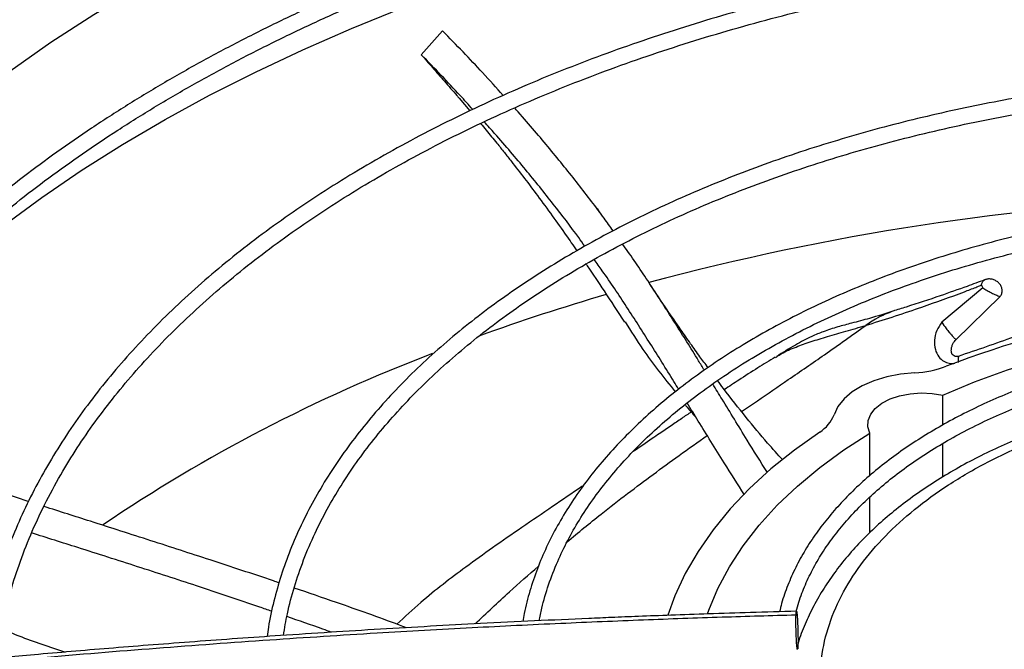
# Model space of a CAD drawing. Units: inches. Extents: x 0.1 to 11, y 0 to 8.5.
# Drawn here: x 1.8 to 1.9, y 7.6 to 7.7 of the extents above; entities that cross this region are included whole.
import ezdxf

# ---------------------------------------------------------------- set-up
doc = ezdxf.new("R2010")
doc.units = ezdxf.units.IN
doc.header["$MEASUREMENT"] = 0

msp = doc.modelspace()

# ---------------------------------------------------------------- linework, layer by layer
at = {"linetype": 'Continuous', "lineweight": 25}
for p, q in [((1.865078843603164, 7.674021998515415), (1.861970698378155, 7.67050245036158)), ((1.867488853869756, 7.664157400189882), (1.869084401787693, 7.662312522506951)), ((1.88809174156715, 7.647403692107149), (1.887777214316044, 7.647997884036162)), ((1.944175337905776, 7.636396357443235), (1.938148688584004, 7.631334094701988)), ((1.940229045497849, 7.628773767113225), (1.946686043983214, 7.635124560785332)), ((1.927511397078148, 7.631214333087817), (1.927028708268973, 7.630878235013842)), ((1.913804479421122, 7.626158594340283), (1.914016257807615, 7.626294969968999)), ((1.938296762808871, 7.616276851937924), (1.938296762808872, 7.62065437480812)), ((1.927637858090996, 7.608888335223304), (1.927637858090995, 7.615115327204347)), ((1.938296762808871, 7.608684445740002), (1.938296762808871, 7.613577851820665)), ((1.927637858090996, 7.600535939417154), (1.927637858090996, 7.605768369481908)), ((1.917095725256207, 7.583909325994517), (1.917066420902356, 7.583501900173795))]:
    msp.add_line(p, q, dxfattribs=at)
at = {"linetype": 'Continuous', "lineweight": 25, "flags": 128}
for points in [[(1.800893135877583, 7.645541476059162), (1.806414538536488, 7.649597116324975), (1.812190357391674, 7.653532955891505), (1.818212795359057, 7.657343681560256), (1.824473722430342, 7.661024149030623), (1.830964686648145, 7.664569389844441), (1.837676925515745, 7.667974618093184), (1.84460137782604, 7.671235236878705), (1.85172869589375, 7.674346844518844), (1.859049258174354, 7.67730524048948), (1.866553182252724, 7.680106431095053), (1.874230338183919, 7.682746634859855), (1.882070362168138, 7.685222287632852), (1.890062670541356, 7.687530047399117), (1.898196474062784, 7.689666798791394), (1.906460792479826, 7.691629657295695), (1.91484446935091, 7.693415973145264), (1.923336187106162, 7.695023334897632), (1.931924482325586, 7.696449572689954), (1.940597761214151, 7.697692761168222), (1.949344315252864, 7.698751222086398)], [(1.748804030251716, 7.587909303672949), (1.749527218832805, 7.593342732603282), (1.750610448995606, 7.598756188859777), (1.752052131144067, 7.604141728416319), (1.753850149668475, 7.609491448213414), (1.756001866050028, 7.614797497755598), (1.758504122732756, 7.620052090631727), (1.761353247757102, 7.625247515941213), (1.764545060148375, 7.630376149609457), (1.768074876052162, 7.635430465575872), (1.771937515607686, 7.640403046838054), (1.776127310549047, 7.645286596335955), (1.78063811252317, 7.65007394766), (1.785463302112258, 7.654758075567508), (1.790595798547522, 7.659332106291951), (1.796028070099919, 7.663789327629924), (1.801752145132654, 7.668123198791024), (1.807759623799237, 7.672327359996208), (1.814041690369911, 7.67639564181049), (1.820589126168374, 7.680322074196349)], [(1.938296762808872, 7.62065437480812), (1.942943771523117, 7.622588614411018), (1.947788736959164, 7.62435366238684), (1.952813191489578, 7.625942790875736), (1.957997983325647, 7.627349942572802), (1.963323349518546, 7.628569753816808), (1.968768991290069, 7.629597575034933), (1.974314151405776, 7.630429488465622), (1.979937693295669, 7.63106232309197), (1.985618181620759, 7.631493666728738), (1.991333963978479, 7.631721875216914), (1.993937711151013, 7.631758189633397)], [(1.934231121772977, 7.62394505790304), (1.932121759247988, 7.623745664588518), (1.930096459100809, 7.623351289224812), (1.928208949056724, 7.622772393911197), (1.926509301506863, 7.622024335743469), (1.925042605173887, 7.621126959416644), (1.92384776898582, 7.620104070779367), (1.922956489889194, 7.618982805305746), (1.922392411983626, 7.617792908237947)], [(1.927637858090995, 7.615115327204347), (1.927347348851117, 7.616034911805507), (1.927385040114648, 7.616969403390448), (1.927749374536857, 7.617880190211737), (1.928425298382729, 7.618729639966122), (1.929384883524029, 7.619482654703123), (1.930588481386371, 7.620108121018076), (1.931986361167019, 7.620580195609905), (1.933520764634756, 7.620879373086371), (1.9351282926107, 7.620993291896717), (1.936742524524352, 7.620917245091833), (1.938296762808872, 7.62065437480812)], [(1.920283641919023, 7.61526138980368), (1.916576157409126, 7.612619782604927), (1.913149099085791, 7.609854910255056), (1.910014740511419, 7.606976674783771), (1.907184306982435, 7.603995384216008), (1.904667935327353, 7.600921715655091), (1.902474637603049, 7.597766677044077), (1.900612268819254, 7.594541567742244), (1.899087498806862, 7.59125793805791), (1.898065476098838, 7.588443740346655)], [(1.903855870984619, 7.588638945309925), (1.904044096592049, 7.589171546624667), (1.905385749805115, 7.59237641728908), (1.907066535508635, 7.595527570979452), (1.90908008430219, 7.59861306628077), (1.911418765767159, 7.601621210592945), (1.914073717382478, 7.604540604440365), (1.917034878109496, 7.607360184670625), (1.920291026518654, 7.610069266378769), (1.923829823313516, 7.612657583398127), (1.927637858090995, 7.615115327204347)]]:
    msp.add_lwpolyline(points, dxfattribs=at)
at = {"linetype": 'Continuous', "lineweight": 25}
for centre, radius, start, end in [((1.992178229359038, 7.27475582408876), 0.375121616389913, 92.53604949889014, 104.9717038957602), ((1.97635881132765, 7.335992579308036), 0.3118707996258148, 106.2572736014777, 109.8649853480027), ((1.99343401084187, 7.482485605620525), 0.1525208806077507, 89.7568703740509, 110.9845569568659), ((1.948194430701654, 7.405258598872613), 0.2371015046132777, 110.9044152832372, 124.086209780328), ((1.933681625931759, 7.638182847437911), 0.01424838926050219, 272.2101868146633, 291.1120508680133), ((1.917649157905075, 7.619599999098332), 0.005075828664503002, 301.2669000822103, 339.1440976044206)]:
    msp.add_arc(centre, radius, start, end, dxfattribs=at)
for points, knots in [([(1.994877539314423, 7.707618714932011), (1.992062784552993, 7.707603084801274), (1.988084951651924, 7.707580996181282), (1.982184716727625, 7.707432243365072), (1.97709795886438, 7.707251207012598), (1.971034182530362, 7.706946917462737), (1.964667870868253, 7.706531180690896), (1.958010201935132, 7.705988526430758), (1.951159836176568, 7.705314168126863), (1.944175283714881, 7.704503690985101), (1.937102821774257, 7.703554361332446), (1.929978565776972, 7.70246444770048), (1.922831769791763, 7.701233030223469), (1.91568679444108, 7.699859824924101), (1.908564440018961, 7.698345068579338), (1.90148285229593, 7.696689433358001), (1.894458150266548, 7.694893963703925), (1.887504868726619, 7.692960027796218), (1.880636275333641, 7.690889279273011), (1.873864601103993, 7.688683626118963), (1.867201210240833, 7.686345204641865), (1.860656726822564, 7.683876357069647), (1.854241130431119, 7.681279611723348), (1.847963829190496, 7.678557665006638), (1.841833716259533, 7.675713364652996), (1.835859214168433, 7.672749693815062), (1.830048310246129, 7.669669755686695), (1.824408585588116, 7.666476758430039), (1.818947239452187, 7.663174000246166), (1.813671110570976, 7.659764854486065), (1.808586703834273, 7.6562527597604), (1.803700202889895, 7.652641202569522), (1.799017487329002, 7.648933702178157), (1.794544145573334, 7.645133790629482), (1.790285500070458, 7.64124500159829), (1.786246630185821, 7.637270857231437), (1.782432396500701, 7.633214855271533), (1.778847467873805, 7.629080457559199), (1.775496351085172, 7.624871080472684), (1.772383424749115, 7.620590087945539), (1.76951297157218, 7.616240788137127), (1.766889230566322, 7.611826433949537), (1.764516386474427, 7.607350231694085), (1.762398802878174, 7.602815347639443), (1.760540344713195, 7.598224957503753), (1.758947110108215, 7.593582176927401), (1.757617351876318, 7.588890487444889), (1.756579463422671, 7.58415235665655), (1.755925067331852, 7.580386058009665), (1.755717261933419, 7.578197156878598), (1.755661133543613, 7.577605933085296)], [0, 0, 0, 0, 0.02339591806320732, 0.03306328988151613, 0.04908860314937867, 0.06575586415645687, 0.08365199592080405, 0.1023383278076582, 0.1216370768380254, 0.1414064479348152, 0.1615456904807956, 0.1819802513170054, 0.2026539567047722, 0.2235236704697675, 0.2445557065257005, 0.2657233623417029, 0.2870051913713884, 0.3083837711891734, 0.3298448105579206, 0.3513764925488936, 0.3729689850135033, 0.3946140717481442, 0.416304872154835, 0.4380356268483347, 0.4598015332013169, 0.4815986193212448, 0.503423648095153, 0.5252740451597427, 0.5471478462407064, 0.5690436604460589, 0.5909606469201029, 0.6128984090630626, 0.6348571448036994, 0.6568376024243687, 0.6788410827789894, 0.7008694597771132, 0.7229252057796385, 0.7450114209451729, 0.7671318648314693, 0.7892909880233722, 0.8114939607857841, 0.8337466947070975, 0.8560558520022208, 0.8784288356396296, 0.9008737518997328, 0.9233993356625375, 0.9460148281315588, 0.968729797452663, 0.9915538954660909, 1, 1, 1, 1]), ([(1.758025696705026, 7.577873923870689), (1.758035245883, 7.577982400370685), (1.75818764243084, 7.579713590653963), (1.758765791408597, 7.583067905036446), (1.759787707488679, 7.587937839125945), (1.761156391903332, 7.592811011466384), (1.7628324359584, 7.597680632311568), (1.764829629721846, 7.602537803624768), (1.767146169324816, 7.607373733461549), (1.769783173735806, 7.612179283100984), (1.772635817498492, 7.616777817563178), (1.775662107358511, 7.621162504315641), (1.778820918564343, 7.625329271583546), (1.782218726240189, 7.629433032959279), (1.785851707823815, 7.633469331494353), (1.789715881179338, 7.637433850625879), (1.793807021535299, 7.641322320796631), (1.798120655748949, 7.645130521959157), (1.802652059738033, 7.648854291357841), (1.807396256985758, 7.652489531127178), (1.812348018542821, 7.656032216585542), (1.817501857014171, 7.659478399759155), (1.822852034696963, 7.662824223066223), (1.828392567807014, 7.666065928060462), (1.83411723756819, 7.669199866574606), (1.840019585315574, 7.672222502403922), (1.846092912537707, 7.675130416703144), (1.852330281583022, 7.677920314024132), (1.858724514335062, 7.680589027817308), (1.865268187913762, 7.6831335254689), (1.871953625902428, 7.685550912889545), (1.878772882843567, 7.687838438661178), (1.885717718486364, 7.689993497730734), (1.892779556112004, 7.692013634604215), (1.899949415449837, 7.693896545932462), (1.907217803682603, 7.695640082249226), (1.914574534520485, 7.697242248397234), (1.92200841778415, 7.698701201533907), (1.929506702011588, 7.700015244717601), (1.937054011120186, 7.701182809502782), (1.944630146810299, 7.702202417187365), (1.952205026821972, 7.703072560568236), (1.959725096546036, 7.703791407172974), (1.967066919875175, 7.70435537894353), (1.973902297171769, 7.704758165453378), (1.979842385464652, 7.705012250173013), (1.985265496801723, 7.705174831997195), (1.990133520026284, 7.705253588135862), (1.994261539873541, 7.705289771136929), (1.9965524592962, 7.705260384302095), (1.997389877500413, 7.705249642295978)], [0, 0, 0, 0, 0.001584236441213417, 0.02528303119608591, 0.04912396997768543, 0.07310117291690646, 0.0972070984884176, 0.1214329528135191, 0.1457691251720858, 0.1702056129060875, 0.1947324078155271, 0.2167545566279125, 0.238766804966414, 0.260768920577694, 0.2827623319118668, 0.3047483628696075, 0.3267282038482587, 0.3487028942995022, 0.3706733149539934, 0.3926401868092967, 0.4146040743802958, 0.4365653911427668, 0.4585243143510867, 0.4804809755545807, 0.5024353875673915, 0.5243874221888564, 0.5463368073961904, 0.5682831178706017, 0.5902257581922756, 0.6121639361870832, 0.6340966227154899, 0.6560224922484215, 0.6779398353654046, 0.6998464288923821, 0.7217393399631393, 0.7436146232490413, 0.7654668384669719, 0.7872882515568485, 0.8090674488877821, 0.8307867913200264, 0.852417390866793, 0.8739082553545496, 0.8951598366249841, 0.9159478199341035, 0.9356382767282083, 0.9524252283932965, 0.965593391773062, 0.980900216064267, 0.9930183023435379, 1, 1, 1, 1]), ([(1.994877539314424, 7.68841607977954), (1.992323371269984, 7.688400487131651), (1.988712587524273, 7.688378444071613), (1.983356720704383, 7.688229961254997), (1.978738063731833, 7.688049137137948), (1.97323485392955, 7.68774522273881), (1.967460713804404, 7.687330079886443), (1.9614275113053, 7.686788385824264), (1.955226466548345, 7.686115535550919), (1.948912324129961, 7.685307334662985), (1.942528690265592, 7.684361305617813), (1.936109908815033, 7.683276006256311), (1.929684053800594, 7.682050837018437), (1.923274711662906, 7.680685863040667), (1.916902187053923, 7.679181696786354), (1.910584320729533, 7.677539410332764), (1.90433705516498, 7.675760469736768), (1.898174832335821, 7.673846683776566), (1.892110877903044, 7.671800162726672), (1.886157407242247, 7.66962328404331), (1.880325776899368, 7.667318662866019), (1.874626597468545, 7.664889125851362), (1.869069818950289, 7.662337687283657), (1.863664796386503, 7.659667526699313), (1.858420341383476, 7.656881967471194), (1.853344763651406, 7.653984455955778), (1.848445905672319, 7.650978540929792), (1.843731174741362, 7.64786785436047), (1.83920757813409, 7.644656096855085), (1.834881740523696, 7.641347013200026), (1.830759929193541, 7.637944371452402), (1.826848075947544, 7.634451937174684), (1.823151814943707, 7.630873459832333), (1.819676516108786, 7.627212654833935), (1.816427322105215, 7.623473187608441), (1.813409191405566, 7.619658660260273), (1.810626939056819, 7.615772602208559), (1.808085307615968, 7.611818464843124), (1.805788946015776, 7.607799626662787), (1.803742751724837, 7.603719392765247), (1.801950863298675, 7.599581058888089), (1.800420720115248, 7.595387787869227), (1.799148083474609, 7.591143257325198), (1.798173568205234, 7.586849488015615), (1.797604084245289, 7.583777243070883), (1.797445140950253, 7.582135079887471), (1.797426537804113, 7.581942876739305)], [0, 0, 0, 0, 0.02585808489437882, 0.03655513302467041, 0.05428428135600211, 0.07272294705513087, 0.09251938457377852, 0.113187110498168, 0.1345288115279457, 0.1563871343888461, 0.1786502994032111, 0.2012356186121785, 0.2240808207188233, 0.2471381228747414, 0.2703702505178129, 0.2937477021470239, 0.3172468351765562, 0.3408485029306433, 0.3645370688353583, 0.388299683703417, 0.412125749963467, 0.4360065211703493, 0.4599348012016115, 0.4839047182684177, 0.5079115561389734, 0.5319516299731436, 0.556022197649698, 0.5801213999158189, 0.604248196254812, 0.628402250319337, 0.6525841729203723, 0.6767954144013453, 0.7010382986642582, 0.7253160643502606, 0.749632915455592, 0.7739940785116315, 0.7984058625512761, 0.8228757164296566, 0.8474122756965744, 0.8720253880641311, 0.8967261026938382, 0.9215266044844022, 0.9464400711965602, 0.9714804300858516, 0.9966619936573826, 1, 1, 1, 1]), ([(1.799825639617735, 7.582162495393642), (1.799857910893459, 7.582463849350596), (1.800048318286141, 7.58424190181148), (1.800695994813271, 7.587495329415244), (1.80178939885551, 7.591923719016577), (1.803227087410773, 7.596353596837046), (1.804978692960951, 7.600776708407332), (1.807055592729788, 7.605182698163741), (1.809370189169962, 7.609404355265024), (1.811880581422881, 7.613431361587915), (1.814544197125718, 7.617256693130535), (1.817449340265048, 7.621022905554552), (1.820592026194471, 7.624725126606587), (1.823968080064084, 7.628358622427536), (1.82757303876788, 7.631918704313639), (1.831402144303796, 7.635400730881574), (1.835450335786798, 7.638800117885973), (1.839712245129242, 7.642112348770288), (1.844182194891649, 7.645332986544985), (1.848854188351484, 7.6484576792409), (1.853721920051587, 7.651482180017933), (1.858778779994582, 7.654402359295741), (1.864017867967583, 7.657214220419535), (1.869431984317608, 7.659913901750766), (1.875013628491778, 7.66249768462766), (1.880754996863199, 7.664962001665519), (1.88664797608189, 7.667303444177548), (1.892684129582815, 7.669518768813876), (1.898854673395698, 7.671604903427513), (1.90515043502317, 7.673558952137205), (1.911561784872661, 7.675378199467965), (1.918078521712057, 7.677060113317022), (1.924689677863813, 7.678602346055261), (1.931383177041747, 7.680002732732017), (1.938145204310803, 7.681259282149489), (1.94495896866335, 7.682370157435649), (1.951802049918789, 7.683333609277566), (1.958639981676089, 7.68414785404439), (1.965407723247508, 7.684810420782334), (1.971937527195661, 7.685316272434787), (1.9778197438952, 7.68565833838979), (1.982966643313162, 7.685875554940759), (1.988508348918943, 7.686025103274483), (1.992952439744268, 7.686100266950799), (1.995913800606152, 7.686061908550557), (1.996431910806338, 7.686055197487854)], [0, 0, 0, 0, 0.005394880649807467, 0.03183094362703585, 0.05845583592983222, 0.08525948273407065, 0.1122294446083363, 0.1393517015945543, 0.1666114376089401, 0.1910624927286267, 0.2154965057644695, 0.2399138138882704, 0.2643168152711076, 0.2887077788177517, 0.3130887656940027, 0.3374615813854824, 0.3618277523323072, 0.3861885197886554, 0.4105448445352804, 0.4348974172286465, 0.4592465155570287, 0.4835923401255175, 0.5079348692406751, 0.5322738291992628, 0.5566086852347647, 0.5809386173233623, 0.6052624777176412, 0.6295787228135813, 0.6538853077417397, 0.6781795247896537, 0.7024577538664268, 0.7267150695516079, 0.7509446038577959, 0.7751364719763629, 0.799275870431978, 0.8233394975588837, 0.84728827529652, 0.8710509968756778, 0.8944823123217931, 0.9172318440367423, 0.9381802592733949, 0.9547222243615202, 0.9698151266545436, 0.9947189513534458, 1, 1, 1, 1]), ([(1.873951705179091, 7.664547931824655), (1.872964691810885, 7.665648721580437), (1.870259452871186, 7.668665802612658), (1.867091170211954, 7.671941468034864), (1.86507884361007, 7.674021998523131)], [0, 0, 0, 0, 0.3648525657834318, 1, 1, 1, 1]), ([(1.861970698204043, 7.670502450163107), (1.862515556946308, 7.669877026069762), (1.86363675378453, 7.668590043845542), (1.865373490174029, 7.666597975119998), (1.866670262519152, 7.665110675383235), (1.867389893124146, 7.664284388151955), (1.867495487101078, 7.664163144066125)], [0, 0, 0, 0, 0.2971717832165743, 0.6115127424878193, 0.9429958728501571, 1, 1, 1, 1]), ([(1.869498584053651, 7.662503238277716), (1.868892409108048, 7.663177239593762), (1.866608736129299, 7.665716438226529), (1.863934839482961, 7.668475644052953), (1.861970698204062, 7.670502450163083)], [0, 0, 0, 0, 0.2654385944242303, 1, 1, 1, 1]), ([(1.994877539314426, 7.668164396468121), (1.992613865136695, 7.668148848040455), (1.989412440241813, 7.668126858513918), (1.984664047345039, 7.667978698031207), (1.980568324157117, 7.66779813531558), (1.975691733910788, 7.667494709296235), (1.970580123137911, 7.667080382770919), (1.965246310022837, 7.666540058275898), (1.95977337334932, 7.665869408361907), (1.954212015310527, 7.665064573143215), (1.94860300848466, 7.664123461542177), (1.942978851256848, 7.663045065323557), (1.937366413679253, 7.661829262291563), (1.931788510229357, 7.660476634254998), (1.926264961634467, 7.65898834534427), (1.920813313183081, 7.65736604969291), (1.915449329923683, 7.655611820819194), (1.910187343798878, 7.65372809494519), (1.905040500963844, 7.65171762386045), (1.900020940885111, 7.649583434170206), (1.895139928323051, 7.64732879080891), (1.890407952606229, 7.644957163326619), (1.885834804266559, 7.642472193907538), (1.881429636255182, 7.63987766640341), (1.877201015069027, 7.637177475919666), (1.873156977675187, 7.634375606904678), (1.869305065912655, 7.631476101289181), (1.865652364263178, 7.628483028061337), (1.86220553353378, 7.625400446017848), (1.858970863561552, 7.62223237979856), (1.855954328547237, 7.618982796379116), (1.853161641217936, 7.615655582749683), (1.850598331443188, 7.612254527258875), (1.848269767579634, 7.608783310714007), (1.846181427933575, 7.605245493598999), (1.84433826826682, 7.601644562867363), (1.842747509974008, 7.597983815948298), (1.841408594496343, 7.594266936712214), (1.840351387522145, 7.590496073274515), (1.839679335584272, 7.587508912771227), (1.839457926178283, 7.585775768689515), (1.839399912896666, 7.585321653493981)], [0, 0, 0, 0, 0.02933600204298651, 0.04148874788637821, 0.0616258159979199, 0.08256690111397658, 0.1050466504379607, 0.1285106400712927, 0.152733770637061, 0.1775365702570243, 0.2027916053441643, 0.2284046700460201, 0.2543048931177316, 0.280437976921322, 0.3067616612835608, 0.3332426099376661, 0.3598542362071641, 0.386575160131861, 0.413388098805797, 0.440279060026469, 0.4672367527167102, 0.4942521555675575, 0.521318203724829, 0.5484295656024168, 0.5755824902048436, 0.6027747110233348, 0.6300051577138001, 0.6572742838114577, 0.6845840357900487, 0.7119378482983366, 0.7393407276763785, 0.7667993565685791, 0.7943222168564336, 0.8219197228882331, 0.8496043521214004, 0.8773907526501726, 0.905295796527007, 0.9333385350040284, 0.9615399992082131, 0.9899227819752007, 1, 1, 1, 1]), ([(1.841786152848971, 7.585485099022116), (1.841962848614086, 7.586544860194171), (1.842359286044158, 7.58892255722198), (1.8433478355599, 7.592607055991722), (1.844689776133939, 7.596543038117522), (1.846307845292687, 7.600332834758349), (1.848150275473484, 7.603960962913642), (1.85017814266136, 7.607414894339327), (1.852451766527482, 7.610816711854179), (1.854967294130481, 7.614160986280218), (1.857720368730907, 7.617442429499651), (1.860706371181865, 7.620655791022744), (1.863920311848327, 7.623795857113553), (1.867356833817065, 7.626857458771245), (1.871010192282071, 7.629835485988031), (1.874874246771851, 7.632724905526282), (1.878942446130245, 7.635520773552175), (1.883207830928913, 7.638218260304197), (1.887663041852877, 7.640812674219298), (1.892300332732877, 7.643299483567684), (1.897111565547903, 7.64567432655851), (1.902088198095403, 7.647933020071693), (1.90722127512109, 7.650071572593487), (1.912501408699091, 7.652086195284182), (1.917918741627347, 7.653973311483262), (1.923462882565308, 7.655729564576599), (1.92912279292872, 7.65735182398847), (1.93488658808743, 7.658837188489135), (1.940741178189118, 7.66018298557593), (1.946671588633683, 7.66138676136574), (1.95265958497884, 7.662446256482046), (1.958680617123616, 7.663359316880281), (1.964696054613077, 7.664123719881358), (1.970629050180909, 7.664736199180065), (1.976338219060454, 7.665195474360008), (1.981325576682272, 7.665489474501134), (1.985752661021219, 7.665676291879752), (1.990096182809271, 7.66578488975925), (1.993370196325029, 7.665842222481881), (1.995272228964637, 7.665816173191677), (1.995469568649655, 7.665813470525794)], [0, 0, 0, 0, 0.02456565175187276, 0.05511588714218318, 0.08592519248828355, 0.1169724794396122, 0.1449258357701688, 0.172844898119494, 0.2007313855013735, 0.2285896612972171, 0.2564241533529946, 0.2842390548600252, 0.312038130257857, 0.3398246072001796, 0.3676011311127792, 0.3953697607059986, 0.4231319864955844, 0.4508885599622978, 0.4786398418787193, 0.506385851401607, 0.5341260831996475, 0.5618594901315865, 0.589584420435454, 0.6172985027538213, 0.644998453640494, 0.6726797646422555, 0.7003361930659723, 0.7279589160987335, 0.7555350751131984, 0.783045144553426, 0.8104578622478252, 0.8377196202926024, 0.8647297186634029, 0.8912733896072984, 0.9167957453290149, 0.9403557223275625, 0.9570485262443774, 0.9750348849667291, 0.997409819456021, 1, 1, 1, 1]), ([(1.890042439054616, 7.644725177088463), (1.889606329898321, 7.64533983843357), (1.888026326568414, 7.647566728096436), (1.885010946121267, 7.651516040221544), (1.880821237816972, 7.65669675400784), (1.877692895672303, 7.660422899268135), (1.875782484247823, 7.662527316983044), (1.875606724753806, 7.662720925222627)], [0, 0, 0, 0, 0.1096957997710818, 0.3974228158557259, 0.6842711456569508, 0.9709526738718017, 1, 1, 1, 1]), ([(1.885899733188069, 7.642474085039472), (1.885604414983791, 7.642891096866093), (1.88417194263171, 7.644913857073465), (1.881351067035721, 7.648606228719403), (1.877273429299135, 7.653667110900422), (1.873892563168398, 7.657669633600143), (1.871674734513672, 7.660104438186615), (1.871152282310485, 7.660678003244411)], [0, 0, 0, 0, 0.07303168962513672, 0.3542479762456923, 0.6342590885860503, 0.913842692691127, 0.9999999999999999, 0.9999999999999999, 0.9999999999999999, 0.9999999999999999]), ([(1.870654463103821, 7.660447560140901), (1.870930440093872, 7.660119080745334), (1.871739933791429, 7.659155587374239), (1.872902470222543, 7.657722455062515), (1.874102955170907, 7.656224376934024), (1.875447619156185, 7.654519111036766), (1.877066324598802, 7.652423855510937), (1.879071953660741, 7.649756056515441), (1.88110384724138, 7.646977205568225), (1.882748683125009, 7.644664136040733), (1.883952367904841, 7.642944466618999), (1.88447196866843, 7.642192233915027), (1.88474572635604, 7.641795911392014)], [0, 0, 0, 0, 0.05465384408483401, 0.1603102574811004, 0.2381144128648334, 0.3103248205317702, 0.4463874078321078, 0.5805443827757218, 0.7367276783989152, 0.8860752533508771, 0.9399774261516511, 1, 1, 1, 1]), ([(1.994877539314426, 7.649295186857064), (1.992804451859103, 7.649278067959293), (1.989907945147318, 7.649254149526829), (1.9856518916617, 7.64909527413783), (1.982057168564713, 7.64890742336036), (1.977787182626044, 7.64859441234272), (1.973329423524157, 7.648170289726015), (1.968694525572221, 7.647620370643261), (1.963955856960337, 7.646940974562984), (1.959159177324949, 7.646128887073994), (1.95434182573436, 7.645182692210691), (1.949534070048504, 7.644102092333379), (1.944761310440982, 7.642887711833939), (1.940045387166343, 7.641540912470729), (1.935405461892399, 7.640063666642278), (1.930858612882103, 7.638458458105096), (1.926420244773341, 7.636728202790557), (1.922104376082617, 7.634876182120316), (1.917923845250339, 7.632905984538629), (1.91389046223367, 7.630821452197719), (1.910015123971986, 7.628626630801765), (1.906307906560834, 7.626325721309096), (1.902778154658477, 7.623923040420158), (1.899434553489998, 7.621422978999107), (1.896285185767107, 7.618829952836632), (1.893337594645365, 7.616148351637803), (1.890598856479155, 7.613382494628278), (1.888075688276538, 7.610536598924283), (1.885774494508643, 7.607614751006277), (1.883701661764761, 7.604620871436137), (1.881862985458581, 7.601558750204972), (1.880266417077612, 7.598431880254582), (1.878912390639654, 7.595244139331972), (1.877830927185403, 7.591997405876461), (1.877133840524217, 7.589410943826625), (1.876894658508264, 7.587902715438593), (1.876831067415177, 7.587501724204207)], [0, 0, 0, 0, 0.03579640389076671, 0.0500145441819758, 0.07364297330193657, 0.09811809650033669, 0.1243275097363428, 0.151639862402221, 0.1798008309620362, 0.2086071943783226, 0.2379144999463918, 0.2676159210817289, 0.2976311379655093, 0.3278987335704322, 0.3583710927846236, 0.3890109072688214, 0.4197887451566238, 0.450681340969535, 0.4816703838726105, 0.5127416591210566, 0.5438844463600876, 0.5750911100229564, 0.6063568378482955, 0.6376791980629256, 0.6690582756651074, 0.7004970413845906, 0.7320012106414806, 0.7635794398062821, 0.7952435771863858, 0.8270089707733419, 0.8588948126587631, 0.8909244806379703, 0.9231258051763317, 0.9555311453963431, 0.988177108294296, 0.9999999999999999, 0.9999999999999999, 0.9999999999999999, 0.9999999999999999]), ([(1.879242829189433, 7.58761614914737), (1.879356466282782, 7.588232354658005), (1.879682363660957, 7.589999557200882), (1.880567153713321, 7.592908430093425), (1.881831808128756, 7.596215371864607), (1.883350380862238, 7.599378510175205), (1.885060241704904, 7.602382601188247), (1.887016398952225, 7.605335369924317), (1.889213031220339, 7.608230855583019), (1.891645526663908, 7.611063143131225), (1.894308458154255, 7.613826361720912), (1.897196048590032, 7.616514650646671), (1.900301995150969, 7.619122185462243), (1.903619478751813, 7.621643203960693), (1.907141121356224, 7.62407202907968), (1.910858988541973, 7.626403114023642), (1.914764594788764, 7.628631081790619), (1.918848919883814, 7.630750761630749), (1.923102388681085, 7.63275720405987), (1.92751484071769, 7.634645696817842), (1.93207549348646, 7.636411784950658), (1.936772870734369, 7.63805128684465), (1.941594669521376, 7.639560306446163), (1.946527513818668, 7.640935240408738), (1.951556485959615, 7.642172778278757), (1.956664189379698, 7.643269885050763), (1.96182872076805, 7.644223757792328), (1.967018746787061, 7.645031644898936), (1.972179298071494, 7.64569043901921), (1.977176627366735, 7.646193972562352), (1.981695508560805, 7.646536745028839), (1.985657369915592, 7.64675124831924), (1.98994219779701, 7.646913063994737), (1.992980428765244, 7.646936866929899), (1.994877539314428, 7.646951729789198)], [0, 0, 0, 0, 0.01928897737975133, 0.05531844374427054, 0.09174019356073353, 0.1244230811574628, 0.1570433808502697, 0.1896055849529238, 0.2221185638941804, 0.2545912822832476, 0.2870320349380353, 0.3194480023363244, 0.3518450463325057, 0.3842276627299981, 0.4165990209864751, 0.4489605962867556, 0.4813130424448905, 0.513656131409458, 0.5459884081253928, 0.578307101213329, 0.6106078791425835, 0.6428843977945075, 0.6751275057045779, 0.7073238510068411, 0.7394533699340704, 0.7714845235625672, 0.8033645893672912, 0.8349978528944916, 0.8661896659699055, 0.8964726554589117, 0.924361090889252, 0.9464749181045495, 0.9665782494578131, 1, 1, 1, 1]), ([(1.903401466969132, 7.624310085461231), (1.903115488169744, 7.624777389619987), (1.901669609475785, 7.627140030235963), (1.899180963183858, 7.63114626705635), (1.895763701060588, 7.636452757723825), (1.893219866094458, 7.640289428886014), (1.891682921804396, 7.642431097975042), (1.891422223137079, 7.642794370919257)], [0, 0, 0, 0, 0.07149156374715175, 0.3614538176991037, 0.6514373355074329, 0.9408763071650851, 1, 1, 1, 1]), ([(1.899637222382394, 7.621534929838488), (1.899405546015048, 7.621910421394236), (1.897977667383238, 7.624224668527074), (1.895495153557982, 7.628212193739103), (1.892033444423625, 7.633596155399851), (1.889339413928692, 7.637660744521169), (1.887670037063162, 7.639991290692425), (1.887270801797992, 7.640548646097237)], [0, 0, 0, 0, 0.05530631701078618, 0.3408664818450951, 0.6261961349208434, 0.910603957513812, 1, 1, 1, 1]), ([(1.886002645449172, 7.63996087710361), (1.886088102409654, 7.639835944999532), (1.887004023546492, 7.63849693230648), (1.888921269710537, 7.635628977622645), (1.890721778737769, 7.632869562124052), (1.891719432798485, 7.631340582243507)], [0, 0, 0, 0, 0.04387170419410233, 0.4702135549172066, 1, 1, 1, 1]), ([(1.946347722861816, 7.637232358399793), (1.946205682523981, 7.637327421189928), (1.945913754456487, 7.637522798763912), (1.945406411756222, 7.637664749092616), (1.94489416397887, 7.63769242494064), (1.944582148559908, 7.637590733662242), (1.944435013677354, 7.637542779832416)], [0, 0, 0, 0, 0.2517487071603923, 0.5174059333817994, 0.7724265629277361, 1, 1, 1, 1]), ([(1.903945001704584, 7.624680073212516), (1.903545473966122, 7.625214785629534), (1.902686596946229, 7.626364273294633), (1.901361197808336, 7.628234198296735), (1.899762713637778, 7.630512367530129), (1.897746035634613, 7.63345308207296), (1.896233254166007, 7.635726942995561), (1.89536740036462, 7.637028407327666)], [0, 0, 0, 0, 0.1359729010200269, 0.2923051111883791, 0.4578393294834784, 0.6896895637132289, 1, 1, 1, 1]), ([(1.927028708268973, 7.630878235013842), (1.927182674707091, 7.63092573682916), (1.929949212278995, 7.631779270614937), (1.934803225860925, 7.633371383143544), (1.939984283830487, 7.635235596152977), (1.942765331208546, 7.636297294740522), (1.943596061056761, 7.636619435425407), (1.943864131873745, 7.636723967252037), (1.943961763590326, 7.63676203787004)], [0, 0, 0, 0, 0.02667358966242815, 0.4792829455602671, 0.8492102052715058, 0.9512688988372987, 0.9822520738701005, 1, 1, 1, 1]), ([(1.944420819131924, 7.637539637261491), (1.943568177245118, 7.637222132934566), (1.941417806584494, 7.636421384109293), (1.93760319118229, 7.635090401921182), (1.933988273101122, 7.633875986866235), (1.931658493810807, 7.633167988750025), (1.931005155175341, 7.632969445254907)], [0, 0, 0, 0, 0.1949607004974979, 0.4916926752157305, 0.8574556760151586, 1, 1, 1, 1]), ([(1.943962117808326, 7.636761915317422), (1.943981302507844, 7.636839607062479), (1.94401966058089, 7.636994944686047), (1.944106572674757, 7.637203130752224), (1.944217167782557, 7.637375058567392), (1.944323861070694, 7.63748854208336), (1.944401599235843, 7.637520269165306), (1.944424723316634, 7.637529706738277)], [0, 0, 0, 0, 0.2277209518322374, 0.4553074650274326, 0.6816382944334425, 0.9052997741026381, 1, 1, 1, 1]), ([(1.943962124461061, 7.636761913308026), (1.94399769669565, 7.6367010500725), (1.944068832830541, 7.636579337861211), (1.944139455626782, 7.636457494283684), (1.944174762887831, 7.636396579632497)], [0, 0, 0, 0, 0.5000585798326187, 1, 1, 1, 1]), ([(1.944175337905776, 7.636396357443235), (1.94437286851143, 7.636263392792484), (1.944765445076428, 7.635999135991947), (1.94541402194205, 7.635633161145901), (1.946067341302838, 7.635321227394255), (1.946480664313296, 7.635189844684215), (1.946686043983214, 7.635124560785332)], [0, 0, 0, 0, 0.2548276041652507, 0.5064498495259023, 0.7547555678558955, 1, 1, 1, 1]), ([(1.946686047364427, 7.635124558548545), (1.946736699350162, 7.6351864164131), (1.946837562698664, 7.635309594039009), (1.946963930804255, 7.635608355002031), (1.94701565468377, 7.636016412708313), (1.946911158028685, 7.636488027790587), (1.946689681957785, 7.63691064826204), (1.946465551039264, 7.637121893438309), (1.946353344123112, 7.637227649350692)], [0, 0, 0, 0, 0.1000172089468671, 0.1991643655363221, 0.3981082191336461, 0.5979761913159302, 0.7987343643177406, 0.9999999999999999, 0.9999999999999999, 0.9999999999999999, 0.9999999999999999]), ([(1.93114996479824, 7.633002103079152), (1.929953016613666, 7.632619319344356), (1.92785655573546, 7.631948871671554), (1.925125528746152, 7.631251848510644), (1.923240733589331, 7.630749769247558), (1.921865016577183, 7.630325612734357), (1.920603960660367, 7.629885495349737), (1.918849487621472, 7.62916972884739), (1.916535757162209, 7.627933319154399), (1.914872791176762, 7.626886580595072), (1.913962650029494, 7.626313700667515)], [0, 0, 0, 0, 0.1974886200936353, 0.345902329986409, 0.4635619784870867, 0.5267099178011028, 0.5884727864038456, 0.6856743938909672, 0.827969621589768, 1, 1, 1, 1]), ([(1.931011136936768, 7.632953215987403), (1.930626713893086, 7.632810100919834), (1.929748768389219, 7.632483254670181), (1.928582185070874, 7.631880173035685), (1.927822499782599, 7.631407783714757), (1.927511397078148, 7.631214333087817)], [0, 0, 0, 0, 0.3150453138208234, 0.719500616130107, 1, 1, 1, 1]), ([(1.95719056675204, 7.632477864925888), (1.954380889872947, 7.631353622852898), (1.948964490525136, 7.629186347293122), (1.943295175386603, 7.627265793048464), (1.940566733444849, 7.626341497851515)], [0, 0, 0, 0, 0.518735177868509, 1, 1, 1, 1]), ([(1.891799452365091, 7.63140940943201), (1.892643779370414, 7.630054224423868), (1.894827119070684, 7.626549860343561), (1.897504310015958, 7.623198583396553), (1.899146194997063, 7.621143290591784)], [0, 0, 0, 0, 0.3867135312098262, 1, 1, 1, 1]), ([(1.908859288086925, 7.618251808741342), (1.909629791930872, 7.618782820687226), (1.911902598953529, 7.620349182346812), (1.915954397056919, 7.623116964914791), (1.921272283654451, 7.626762449328201), (1.92502036450534, 7.629442289309932), (1.927028708170326, 7.630878234761643)], [0, 0, 0, 0, 0.12676722175206, 0.373933802023851, 0.6645333618485713, 1, 1, 1, 1]), ([(1.914016257807615, 7.626294969968999), (1.914229513329467, 7.626437131041973), (1.915094541668534, 7.62701377897946), (1.916756562793483, 7.627708771501716), (1.919014871710238, 7.628526367395576), (1.921469243436137, 7.629254869437228), (1.924156351332379, 7.630014878710916), (1.926054952012618, 7.630585547138863), (1.9270287106213, 7.63087823285219)], [0, 0, 0, 0, 0.06108882285524901, 0.2477945823448879, 0.4245913986137794, 0.6069446141826601, 0.7984088652175195, 1, 1, 1, 1]), ([(1.938148713622325, 7.63133407895822), (1.937876327217068, 7.630937019877338), (1.937326701832957, 7.630135828093785), (1.937021509198633, 7.628713877780359), (1.93713550181336, 7.627375211703742), (1.937638464882057, 7.626289852715153), (1.93838610198077, 7.625598304557421), (1.939181766953739, 7.625322717909673), (1.939746638806059, 7.625267406992482), (1.940025232078757, 7.625330525821209), (1.940076715629788, 7.625342190070701)], [0, 0, 0, 0, 0.1692883015719594, 0.3415924803185894, 0.5084188774975487, 0.658345885888477, 0.7894271680401022, 0.8947599469148604, 0.9805518216898725, 1, 1, 1, 1]), ([(1.938148688584004, 7.631334094701988), (1.938358228343393, 7.631034445834776), (1.93870606751131, 7.630537024185817), (1.939144686899094, 7.629992543445332), (1.939354700445657, 7.629742106553875), (1.939411388612641, 7.629675399706461), (1.939428764903937, 7.629655017140715), (1.939595488539844, 7.629459275119583), (1.939873271742893, 7.629139882150751), (1.940124427646771, 7.62888142589339), (1.940229045497849, 7.628773767113225)], [0, 0, 0, 0, 0.3256821672973161, 0.5406373206126552, 0.5973423583569295, 0.6133347036201933, 0.6182647418315478, 0.6211558982869143, 0.8421942100394213, 0.9999999999999999, 0.9999999999999999, 0.9999999999999999, 0.9999999999999999]), ([(1.993963342252286, 7.6296048645901), (1.992562694294365, 7.629590302853247), (1.990481551844081, 7.629568666403814), (1.987280013833313, 7.629422650554761), (1.984316356411783, 7.629236320451954), (1.980803487742758, 7.628924680323027), (1.977146567515126, 7.628503157314576), (1.973358964062199, 7.627957344649655), (1.969505407259023, 7.627284414935361), (1.965627697043326, 7.626482013260962), (1.961760465477252, 7.6255497337763), (1.957932271320873, 7.624488371663489), (1.954167396998686, 7.623299719243168), (1.950486910786301, 7.621986355659293), (1.946909380585026, 7.620551497305224), (1.943451356867816, 7.618998872315835), (1.94012770917829, 7.617332613182966), (1.936951870150524, 7.615557159519604), (1.933936022405161, 7.613677167208072), (1.931091279362118, 7.611697439028733), (1.928427811974407, 7.609622844779733), (1.925954981890127, 7.607458238328778), (1.923681424496814, 7.605208370671862), (1.921615368689096, 7.602877810495299), (1.919764248337124, 7.600470952770556), (1.918137071913269, 7.597991769895033), (1.91673651390844, 7.595444584843438), (1.915589827644653, 7.59283112211773), (1.914811860830144, 7.590659647086139), (1.914516642948894, 7.589352219971743), (1.914424994639075, 7.588946338442009)], [0, 0, 0, 0, 0.03655938061433365, 0.0543214863680301, 0.08381834059277013, 0.1143651551928125, 0.1470635943071602, 0.1811178588464847, 0.216206839736333, 0.2520743231397884, 0.2885387437079406, 0.3254664293148065, 0.3627575913191818, 0.4003367710478191, 0.4381464804984065, 0.4761429036128378, 0.5142929777158506, 0.5525724234493323, 0.590964447769767, 0.6294589427689553, 0.6680510433921878, 0.7067421048867715, 0.7455401091281608, 0.7844596741819775, 0.8235227984602433, 0.8627598711731864, 0.9022109400017958, 0.9419271002067199, 0.9819716776984635, 1, 1, 1, 1]), ([(1.939600064377337, 7.626866362169472), (1.939578250145332, 7.626988845017691), (1.939527249002264, 7.627275206933339), (1.939606048670076, 7.627728006793668), (1.939763377763779, 7.628159733421832), (1.939972032263401, 7.628512498254728), (1.940147334264396, 7.628690702967901), (1.940229045453663, 7.628773767159775)], [0, 0, 0, 0, 0.1825848069677004, 0.4268788312121106, 0.6451399179908685, 0.8345937915170328, 1, 1, 1, 1]), ([(1.913778522955605, 7.626201535091967), (1.912925480544193, 7.625685670740419), (1.911137592941369, 7.624604473057241), (1.908654491003525, 7.623015864172268), (1.907037240508158, 7.621935646092438), (1.906334596260045, 7.621466325462965)], [0, 0, 0, 0, 0.3403890871783294, 0.7134198967849473, 1, 1, 1, 1]), ([(1.916839148561734, 7.58901466111902), (1.917098844932472, 7.589893354866855), (1.917609210208308, 7.591620197547468), (1.91872274343624, 7.594158843982586), (1.920050623905234, 7.596629415854506), (1.921628857271991, 7.599049685999915), (1.923444049612685, 7.601413375038849), (1.925492374009664, 7.603713578497183), (1.927766806081787, 7.605943519958689), (1.930260353699512, 7.608096310689203), (1.93296506835428, 7.6101650677703), (1.935872185730848, 7.612142943446086), (1.938972063264533, 7.61402324558978), (1.942254178824981, 7.615799507903861), (1.945707145664222, 7.617465567803772), (1.949318604766194, 7.619015582408616), (1.953075107063437, 7.620444067658347), (1.956961889939842, 7.621745929105095), (1.960962421845853, 7.622916477630524), (1.965057441751442, 7.623951421393526), (1.96922277848232, 7.624846805390083), (1.97342374751044, 7.625598799190234), (1.977597685862749, 7.626202906211884), (1.981637649250207, 7.626656709522033), (1.985183345548821, 7.62694885655848), (1.988342795763339, 7.627132565360655), (1.991451367430855, 7.627248764565204), (1.995337046262576, 7.627300512194975), (1.998911979893391, 7.627234986543105), (2.002368171351198, 7.627082781022), (2.005289532515655, 7.62689682482182), (2.008751491609559, 7.626589409655568), (2.012354110215831, 7.626172799238455), (2.016083680090954, 7.625633856516266), (2.019875840315569, 7.624969714134075), (2.023688835255888, 7.624178387689788), (2.02748798872757, 7.623259782210886), (2.031244639273332, 7.622215083753772), (2.03493438116945, 7.621046523802732), (2.038536031387975, 7.619757181902012), (2.042030941316947, 7.618350834243303), (2.045402538223333, 7.616831827023226), (2.048636013523765, 7.61520496305332), (2.051718104778593, 7.613475393150387), (2.054636935863814, 7.611648505884626), (2.057381870842579, 7.60972982327818), (2.059943396363848, 7.607724884117154), (2.062313019235051, 7.605639096222034), (2.064483157717396, 7.603477570290499), (2.066446894353803, 7.60124494050696), (2.068197974800472, 7.59894521773991), (2.06972952309336, 7.596581585779449), (2.071037258956045, 7.594156476668196), (2.072105227378799, 7.591670890964513), (2.072917162332216, 7.589247520442743), (2.073240713932426, 7.587646471723631), (2.073391586928354, 7.586899898327855)], [0, 0, 0, 0, 0.02083953007520204, 0.04095464439847128, 0.06099761623582705, 0.08097567926585841, 0.100900744169432, 0.1207846956325472, 0.1406380289759502, 0.1604692142858019, 0.1802845256892403, 0.2000881118263212, 0.2198813632097312, 0.2396648315290104, 0.2594372736558956, 0.2791953951442232, 0.2989334399197502, 0.3186422776435374, 0.3383075970950843, 0.3579062901727409, 0.3773987723146959, 0.3967109827828134, 0.4156856259946653, 0.4339176499368779, 0.4507630051161013, 0.462720698562701, 0.4756254739157276, 0.4916743743811027, 0.5137606440338556, 0.5225728018924813, 0.537205935382864, 0.5523586531851952, 0.5685766188962404, 0.5854641629641658, 0.6028610418453936, 0.6206391975846448, 0.6387076131785192, 0.6569990679151291, 0.675463220918166, 0.6940619165953781, 0.7127660906379455, 0.731553720156212, 0.7504084875632135, 0.7693189524281866, 0.788278103859216, 0.8072832143937928, 0.8263355654421017, 0.8454409127023688, 0.8646104843444067, 0.8838612550656592, 0.9032166360866801, 0.9227070477375694, 0.942370151009507, 0.9622503728267627, 0.9823972456231078, 1, 1, 1, 1]), ([(1.940717449651469, 7.626391463222018), (1.940582621499821, 7.626356806730359), (1.940314965017243, 7.626288007784868), (1.939935859026664, 7.62637612601201), (1.939655202301246, 7.626611145359787), (1.939605099619326, 7.626792373402864), (1.939579317052206, 7.626885632366372)], [0, 0, 0, 0, 0.2438453185484336, 0.4840738336774819, 0.7345072059465487, 1, 1, 1, 1]), ([(1.940602991043128, 7.625450773696334), (1.940598079092751, 7.625553439892139), (1.940588248434105, 7.625758913532543), (1.940593444915973, 7.626019901545018), (1.940614700645875, 7.626220481832223), (1.940647308198594, 7.626350018033283), (1.940677717644034, 7.626367576002373), (1.940690956272, 7.626375219792558)], [0, 0, 0, 0, 0.2130740990458892, 0.4264413467688801, 0.6369177277443029, 0.8419336145878805, 0.9999999999999999, 0.9999999999999999, 0.9999999999999999, 0.9999999999999999]), ([(1.912630807122765, 7.609327028236434), (1.911628818824777, 7.610931044958918), (1.909283838052618, 7.614684969410931), (1.906690897456784, 7.618942148409844), (1.905088323681955, 7.621556728852239), (1.904631360887917, 7.622302258326741)], [0, 0, 0, 0, 0.3478310380183767, 0.8140385449122685, 1, 1, 1, 1]), ([(1.914865962447515, 7.61117385617066), (1.914128468684471, 7.611990502534417), (1.91233522764949, 7.613976205795844), (1.909410490542775, 7.617522188665052), (1.906990975611543, 7.620557740805133), (1.905625371574936, 7.622410442778603), (1.905343233884877, 7.622793216292119)], [0, 0, 0, 0, 0.2260726846761002, 0.5497033810513713, 0.9069674338196414, 1, 1, 1, 1]), ([(1.99487753931443, 7.622836210585096), (1.993218042068491, 7.622819397862379), (1.990888638189771, 7.622795798171808), (1.987458060642453, 7.622638293249302), (1.984541636119197, 7.622450041706101), (1.981083892736721, 7.622135773374635), (1.977482425385503, 7.621709473634605), (1.973751203060996, 7.621156706601609), (1.96995447814104, 7.620474270995778), (1.96613369317793, 7.619659527069489), (1.962323130902561, 7.618711712960095), (1.95855101835063, 7.617631217073535), (1.954841336631557, 7.616419347623776), (1.951214899789017, 7.615078115042133), (1.947690092068876, 7.613610075485048), (1.944283381391832, 7.612018205878981), (1.941009694236228, 7.610305805734958), (1.937882704911555, 7.608476422126913), (1.934915144868176, 7.606533844411086), (1.932119035933889, 7.604482134425544), (1.929505782947051, 7.602325604452072), (1.927086198236925, 7.600068820367758), (1.924870800928933, 7.597716570259932), (1.922869113845137, 7.595274104667904), (1.921092779414042, 7.59274663959696), (1.919543958642223, 7.590141267882554), (1.918258694959048, 7.587459630534195), (1.91742399856282, 7.585410327870073), (1.917105703027759, 7.584244413340109), (1.917041790409431, 7.584010301823769)], [0, 0, 0, 0, 0.04577363450415518, 0.06425155692064981, 0.0949105733675716, 0.1266925700156814, 0.1607351976767602, 0.196205321447099, 0.2327679116184346, 0.2701565915654403, 0.308183742553111, 0.3467121537999413, 0.3856401245820554, 0.4248912258713717, 0.4644073751788356, 0.5041440035886827, 0.5440665714397601, 0.5841479528619453, 0.6243663830666931, 0.6647009322892335, 0.7051306409542742, 0.745638614728255, 0.7862086927125934, 0.8268265689473193, 0.8674822919458953, 0.9081745610961439, 0.9489165890150456, 0.989742631643961, 1, 1, 1, 1]), ([(1.94151946806754, 7.549022797120671), (1.940836741458919, 7.549406400129329), (1.938250289336209, 7.550859647744844), (1.934362251221599, 7.553757897827361), (1.929915834355278, 7.557700904807492), (1.926206834769074, 7.562029168888405), (1.923299344557776, 7.566655544746732), (1.921310075943334, 7.57151829542048), (1.920307937607625, 7.576506387488133), (1.920318441388146, 7.581528016770671), (1.921335204289531, 7.586489578980909), (1.923307426304206, 7.591278326161934), (1.926147696119997, 7.595817766708451), (1.929750041149852, 7.600044070820487), (1.934059213844703, 7.603963568756985), (1.939067851285549, 7.607595577504268), (1.944809928274979, 7.610942445445882), (1.951314022972825, 7.613976030257732), (1.958510180467803, 7.616617687019288), (1.966301735505177, 7.61879481705899), (1.974520676527846, 7.620442612928714), (1.98301613003143, 7.621527497291129), (1.991628094127085, 7.622031705034288), (2.000157169030989, 7.621962708084395), (2.008446294012688, 7.621341156121279), (2.016396037554757, 7.620256068558653), (2.021411245368908, 7.619136758965481), (2.023890622466178, 7.618583403915619)], [0, 0, 0, 0, 0.01398944510678583, 0.05299783183354503, 0.09289552978409638, 0.1336224242892068, 0.1755776066266425, 0.2178913517134718, 0.2604920787944293, 0.3030906613376362, 0.345404438959319, 0.387361733459634, 0.4280864939739508, 0.4679841985882044, 0.506994712510389, 0.5460030995119146, 0.5859007982785716, 0.6266276941080992, 0.6685828782225834, 0.7108966254005792, 0.7534973547514133, 0.7960959395570203, 0.8384097192761084, 0.880367015554752, 0.9210917773932353, 0.9609900033722413, 1, 1, 1, 1]), ([(1.90056478295294, 7.619280696850811), (1.900607187636559, 7.619224649282024), (1.901085977915395, 7.618591817509741), (1.90165373832278, 7.617983902174537), (1.902171214291422, 7.61742982765147)], [0, 0, 0, 0, 0.08856630030470047, 1, 1, 1, 1]), ([(1.909273914426413, 7.606076671810605), (1.908272410155036, 7.607652842706107), (1.905873478111835, 7.611428290275172), (1.90314613858321, 7.615850876765607), (1.901422908174225, 7.618642199321846), (1.90088058087881, 7.619520671756331)], [0, 0, 0, 0, 0.3293665878943947, 0.7889412798739693, 1, 1, 1, 1]), ([(1.901489467777781, 7.618205824339863), (1.90102167304415, 7.617888323135041), (1.90003161946297, 7.617216354892853), (1.89875768323699, 7.616346672133647), (1.897661428310266, 7.615597880072031), (1.896743003182694, 7.614970081917338), (1.895179591783794, 7.6139007410429), (1.893906190791819, 7.613029060348212), (1.892975811288519, 7.612392188022156)], [0, 0, 0, 0, 0.1643725453409739, 0.3478825550246455, 0.4488095471217117, 0.5502108225327668, 0.6713724630660904, 1, 1, 1, 1]), ([(1.804477462310422, 7.605090727050925), (1.80445786224136, 7.605097010992741), (1.801407182955331, 7.606075083624741), (1.795031563737954, 7.608138072130056), (1.785285939199558, 7.611328948510138), (1.778492890503307, 7.613623758076073), (1.775077119431276, 7.6147776647359)], [0, 0, 0, 0, 0.002136817804323171, 0.3325879002310068, 0.6644029734731827, 1, 1, 1, 1]), ([(1.883296194125284, 7.599172082817122), (1.884950708231645, 7.600544087845527), (1.887864991250167, 7.602960755639552), (1.892099939252739, 7.606219654839581), (1.895903845965017, 7.609076174646993), (1.899790469576561, 7.611905481006009), (1.902449174782332, 7.613783041305447), (1.903828398497644, 7.614757040109938)], [0, 0, 0, 0, 0.2504648257957626, 0.4411720551351489, 0.6219914046646, 0.803905142192087, 1, 1, 1, 1]), ([(1.885678007799606, 7.607408099920394), (1.885607162979189, 7.607359783429269), (1.88410627178994, 7.606336168782519), (1.881106875147214, 7.604298819222234), (1.876742703990008, 7.601322995461807), (1.872494802560758, 7.598389163009793), (1.867516510157002, 7.594805765902992), (1.862762089281784, 7.59117899717283), (1.859556294280771, 7.588203200013094), (1.858396873680808, 7.587126961349293)], [0, 0, 0, 0, 0.007526561544531117, 0.1594548456904369, 0.3190164845457167, 0.4727144009601301, 0.6148344603130377, 0.8606994954549989, 1, 1, 1, 1]), ([(1.841148844044999, 7.593178019411947), (1.840879030695433, 7.593270690928057), (1.837542834716065, 7.594416558395123), (1.831333237635264, 7.596446882772046), (1.822414589926727, 7.599344470210094), (1.814351010554945, 7.601924304796334), (1.809026695226801, 7.603631931983054), (1.806761961434555, 7.6043582828387)], [0, 0, 0, 0, 0.02454019194656413, 0.3034352816005769, 0.5582445775953403, 0.8120963219929135, 1, 1, 1, 1]), ([(1.840074569875956, 7.589011276150711), (1.839491029766821, 7.589215843268696), (1.835839502337643, 7.59049593084235), (1.829338689690043, 7.592650510594216), (1.820475290321415, 7.595542915205852), (1.812464679888394, 7.598095900320691), (1.807180252487446, 7.599767322749782), (1.804917210318125, 7.600483105019608)], [0, 0, 0, 0, 0.05154759435121515, 0.3225612973900084, 0.5698042674632713, 0.8157698062769025, 1, 1, 1, 1]), ([(1.869847328239358, 7.587164021096826), (1.871505594916361, 7.58874683394995), (1.874527523627978, 7.591631260002951), (1.877689736753339, 7.594373260136464), (1.879116702905067, 7.595610602852923)], [0, 0, 0, 0, 0.5487444725708036, 1, 1, 1, 1]), ([(1.859802800052322, 7.586603908404281), (1.859457633946252, 7.586734306719508), (1.856014505462453, 7.588035066398692), (1.850569122016308, 7.589957931113575), (1.845419835017957, 7.591716221787715), (1.843346951432868, 7.592424034709661)], [0, 0, 0, 0, 0.06241093969904772, 0.622566585766222, 0.9999999999999999, 0.9999999999999999, 0.9999999999999999, 0.9999999999999999]), ([(1.916884219132859, 7.58901593665578), (1.914640455909274, 7.588954203488766), (1.910342402795143, 7.588835950177568), (1.904212022214284, 7.588639528620424), (1.898741541525863, 7.588448232716851), (1.894008674670755, 7.588269525147948), (1.890005059750846, 7.588108995502619), (1.882293070156509, 7.58778423011342), (1.871015806340141, 7.587248448444971), (1.855969470873082, 7.586409862157947), (1.844127732273679, 7.585654129553547), (1.835076228070229, 7.585024493173516), (1.828866568246736, 7.58457105897165), (1.822810013125679, 7.584108146672757), (1.817002059517097, 7.58364508644495), (1.811401978238453, 7.583181062463722), (1.806199282072893, 7.582734051786725), (1.800984469192855, 7.582271446621042), (1.795435582172239, 7.581763489829895), (1.788974368846848, 7.581150342522584), (1.781623106176909, 7.580424590018715), (1.773388464654608, 7.579574915318003), (1.764268188071063, 7.57859309415257), (1.75789659962699, 7.577863301195146), (1.754562524882819, 7.577481420869828)], [0, 0, 0, 0, 0.04128061458638616, 0.07907531071515687, 0.1128189772777747, 0.1419762205586246, 0.1662116178913046, 0.186542577481816, 0.2840101383725913, 0.3740009102934223, 0.4640016569964445, 0.5025664795788446, 0.5411760707879258, 0.5787395182888826, 0.6145252046268747, 0.64858715425949, 0.682351646090053, 0.7108274338227556, 0.74515372778481, 0.7851488196403807, 0.8305890755513426, 0.8814971880321895, 0.9379907795421726, 1, 1, 1, 1]), ([(1.916821602754301, 7.588500572209503), (1.916830450017307, 7.588657531039401), (1.916848145311354, 7.58897146232486), (1.916891275911947, 7.589061644837307), (1.916940888211126, 7.58884860413197), (1.916992787414925, 7.588332963879115), (1.917040754291329, 7.587579357943169), (1.917079510276763, 7.586670682516271), (1.917104708221866, 7.585708034306855), (1.917113309497749, 7.584803407792656), (1.917106813410627, 7.584219446734055), (1.917097865790312, 7.583969193849412), (1.917095725256207, 7.583909325994517)], [0, 0, 0, 0, 0.1072890268961879, 0.2145873675964038, 0.3219619070543473, 0.4292416793840828, 0.5364872749041225, 0.6437623382747122, 0.7511296487399132, 0.8586456323048457, 0.9661838752188403, 1, 1, 1, 1]), ([(1.754446645616429, 7.576962305818989), (1.760138644158547, 7.577607642137278), (1.771550915320163, 7.578901520377102), (1.788777398500838, 7.580644867194131), (1.805993685064393, 7.582232958590073), (1.82301941209235, 7.583637556905559), (1.83947623787512, 7.584842683925364), (1.854892253331377, 7.585834447047371), (1.869089688328057, 7.586631480739333), (1.882098772809534, 7.5872682004832), (1.89429469849256, 7.587777643731664), (1.90577439772927, 7.588189256318001), (1.91321466561039, 7.588398926874778), (1.916821602754301, 7.588500572209503)], [0, 0, 0, 0, 0.1058059909436586, 0.2121375559458937, 0.3195188141450818, 0.4246774484232519, 0.5270209003093154, 0.6235008901977513, 0.7091257490435193, 0.7887511529131147, 0.8631545041733877, 0.9336592297803569, 1, 1, 1, 1]), ([(1.848819101751382, 7.585933867792113), (1.84839962754054, 7.586088119433009), (1.84621918484015, 7.586889925254972), (1.844043569592869, 7.587635769354709), (1.842286499849575, 7.588238127746204)], [0, 0, 0, 0, 0.1923802954175715, 1, 1, 1, 1]), ([(1.917032386634201, 7.583417209228462), (1.917029953142748, 7.583409784683735), (1.917013890722566, 7.583360778488561), (1.916975858025108, 7.583580070956975), (1.916924696366429, 7.584071906788607), (1.916876531974212, 7.584831887588161), (1.91683782893256, 7.585738854243749), (1.91681261677552, 7.586701961146337), (1.916804019345881, 7.587606463522185), (1.916810514545769, 7.588190453216508), (1.916819462209749, 7.588440704691771), (1.916821602754301, 7.588500572209503)], [0, 0, 0, 0, 0.02382855121964848, 0.1572819175399186, 0.290617499958288, 0.4239106047960811, 0.5572403345570056, 0.6906847161272557, 0.8243138801030533, 0.9579707097151087, 1, 1, 1, 1]), ([(1.800538156443149, 7.586434150559519), (1.801376848608143, 7.586088715344175), (1.804379720714965, 7.584851911405655), (1.807560172020846, 7.583801895087309), (1.809852333883655, 7.58304514482492)], [0, 0, 0, 0, 0.2792966650454153, 1, 1, 1, 1])]:
    msp.add_open_spline(points, degree=3, knots=knots, dxfattribs=at)

doc.saveas('drawing.dxf')
